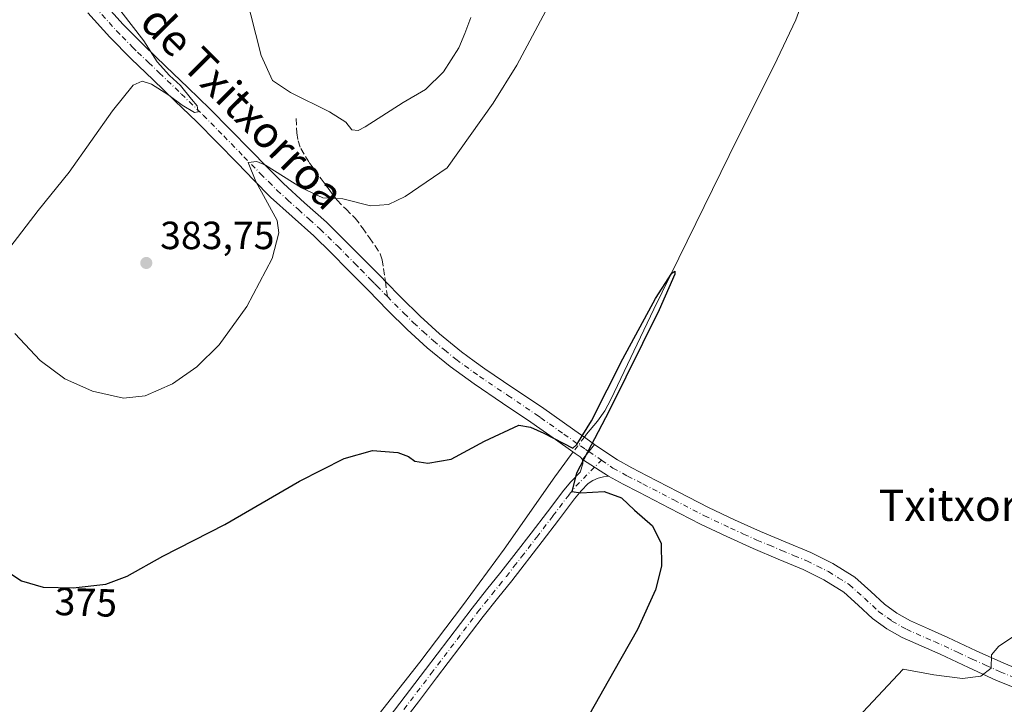
# Model space of a CAD drawing. Units: metres. Extents: x 597280 to 600750, y 4724489 to 4726851.
# Drawn here: x 598765 to 599016, y 4726164 to 4726339 of the extents above; entities that cross this region are included whole.
import ezdxf
from ezdxf.enums import TextEntityAlignment as Align

# ---------------------------------------------------------------- set-up
doc = ezdxf.new("R2010")
doc.units = ezdxf.units.M
doc.header["$MEASUREMENT"] = 0
doc.linetypes.add('DGN Style 3', pattern=[2.307223458686699, 1.648016756204785, -0.6592067024819142])
doc.linetypes.add('DGN Style 4', pattern=[2.6384748266838614, 1.318413404963828, -0.6592067024819142, 0.001648016756204785, -0.6592067024819142])
for name, color, linetype, lineweight in [('Camino Cxs', 7, 'Continuous', 0), ('Camino eje', 30, 'DGN Style 4', 13), ('Corriente natural lineal', 142, 'Continuous', 13), ('Corriente natural lineal oculto', 9, 'DGN Style 4', 13), ('Curva de nivel maestra', 30, 'Continuous', 30), ('Curva de nivel normal', 30, 'Continuous', 0), ('Huerta CxS', 92, 'Continuous', 0), ('Pista no pavimentada Cxs', 111, 'Continuous', 0), ('Pista no pavimentada eje', 91, 'DGN Style 4', 0), ('Punto de cota en terreno', 7, 'Continuous', 0), ('Rótulo de curva de nivel directora', 7, 'Continuous', 0), ('Rótulo de punto de cota en terreno', 7, 'Continuous', 0), ('Senda', 7, 'DGN Style 3', 0), ('Senda no paivmentada conexión', 7, 'DGN Style 3', 0), ('Texto cartográfico', 7, 'Continuous', 0)]:
    doc.layers.add(name, color=color, linetype=linetype, lineweight=lineweight)
doc.styles.add('Style-Arial', font='txt')

# ---------------------------------------------------------------- blocks, each defined once
blk = doc.blocks.new('5PATER')
at = {"layer": 'Huerta CxS', "linetype": 'Continuous', "lineweight": 0}
h = blk.add_hatch(color=51, dxfattribs=at)
edge = h.paths.add_edge_path()
edge.add_ellipse((0, 0), major_axis=(-0.1095731443231308, -0.1110710700762829), ratio=0.9994222409660322, start_angle=0, end_angle=360)

msp = doc.modelspace()

# ---------------------------------------------------------------- linework, layer by layer
at = {"layer": 'Camino Cxs', "color": 7, "linetype": 'Continuous', "lineweight": 0, "extrusion": (-3.769655289816108e-05, -4.782841320425882e-05, 0.9999999981457064), "elevation": 126.6666158903828, "flags": 128}
msp.add_lwpolyline([(598908.0638216548, 4726226.521564018), (598911.1132216637, 4726230.390564024)], dxfattribs=at)
at = {"layer": 'Camino Cxs', "color": 7, "linetype": 'Continuous', "lineweight": 0}
for points in [[(598785.4200999998, 4726343.610099999, 379.9097000000039), (598790.9600999998, 4726337.470100001, 380.1242999999959), (598796.2701000003, 4726332.110099999, 380.7079999999987), (598801.8300999999, 4726326.8101, 381.6811000000016), (598807.4200999998, 4726321.440099999, 381.536500000002), (598813.0000999998, 4726316.0101, 381.7164000000048), (598818.2401000002, 4726310.710100001, 381.9398999999976), (598823.4101, 4726305.420100001, 381.3340999999928), (598827.6501000002, 4726301.090100001, 380.5341999999946), (598831.7901, 4726296.890100001, 380.062699999995), (598837.1700999998, 4726292.030099999, 379.5383000000002), (598842.7901, 4726287.030099999, 378.546199999997), (598847.2901, 4726282.5801, 378.0010000000038), (598851.6901000004, 4726278.170100001, 377.8212000000058), (598856.7600999996, 4726273.0001, 377.0295999999944), (598857.7701000003, 4726271.960100001, 376.9612999999954), (598861.7801000001, 4726267.870100001, 377.2004000000015), (598866.6201, 4726263.100099999, 377.6404000000039), (598871.5601000005, 4726258.5601, 377.0820999999996), (598877.1901000004, 4726253.960100001, 376.5078999999969), (598880.4001000002, 4726251.640100001, 376.3435000000027), (598883.1201, 4726249.670100001, 376.2057999999961), (598890.3101000005, 4726244.840100001, 375.8114999999962), (598897.5800999999, 4726239.920100001, 375.6686000000045), (598906.1201, 4726233.9101, 375.531799999997), (598908.9001000002, 4726231.950099999, 375.3986000000005), (598910.1300999997, 4726231.0701, 375.3187000000034), (598911.0994999995, 4726230.379100001, 375.2915999999968), (598908.0500999996, 4726226.5101, 375.2912999999971), (598907.4501, 4726227.170100001, 375.2765999999974), (598906.1601, 4726228.090100001, 375.1532000000007), (598900.5301000001, 4726232.0601, 375.1996000000072), (598897.2001, 4726234.4001, 375.2666999999929), (598894.9001000002, 4726236.030099999, 375.3809000000037), (598887.6700999998, 4726240.920100001, 375.5905000000057), (598880.4200999998, 4726245.790100001, 375.8380999999936), (598874.3101000005, 4726250.210100001, 376.0332999999956), (598868.4700999996, 4726254.9901, 376.2909000000073), (598863.3601000002, 4726259.6801, 376.5218000000023), (598858.4301000005, 4726264.530099999, 376.742499999993), (598853.3800999997, 4726269.690099999, 377.1049999999959), (598851.3300999999, 4726271.770099999, 377.3098000000027), (598848.3201000001, 4726274.850099999, 377.6542999999947), (598843.9501, 4726279.2301, 378.1227000000072), (598839.5500999996, 4726283.5801, 378.670499999993), (598834.0201000003, 4726288.5101, 379.4909000000043), (598828.5100999996, 4726293.470100001, 380.3255000000063), (598824.2701000003, 4726297.780099999, 380.8163999999961), (598820.0301000001, 4726302.110099999, 381.0587999999989), (598814.8701, 4726307.390100001, 381.0519000000059), (598809.6700999998, 4726312.6501, 380.7195999999968), (598804.1300999997, 4726318.040100001, 380.4514000000054), (598798.5601000005, 4726323.390100001, 380.1664000000019), (598792.9600999998, 4726328.7401, 379.6156000000047), (598787.5201000003, 4726334.220100001, 379.2084000000032), (598781.9001000002, 4726340.450099999, 378.8711000000039)], [(598785.4200999998, 4726343.610099999, 379.9097000000039), (598790.9600999998, 4726337.470100001, 380.1242999999959), (598796.2701000003, 4726332.110099999, 380.7079999999987), (598801.8300999999, 4726326.8101, 381.6811000000016), (598807.4200999998, 4726321.440099999, 381.536500000002), (598813.0000999998, 4726316.0101, 381.7164000000048), (598818.2401000002, 4726310.710100001, 381.9398999999976), (598823.4101, 4726305.420100001, 381.3340999999928), (598827.6501000002, 4726301.090100001, 380.5341999999946), (598831.7901, 4726296.890100001, 380.062699999995), (598837.1700999998, 4726292.030099999, 379.5383000000002), (598842.7901, 4726287.030099999, 378.546199999997), (598847.2901, 4726282.5801, 378.0010000000038), (598851.6901000004, 4726278.170100001, 377.8212000000058), (598856.7600999996, 4726273.0001, 377.0295999999944), (598857.7701000003, 4726271.960100001, 376.9612999999954), (598861.7801000001, 4726267.870100001, 377.2004000000015), (598866.6201, 4726263.100099999, 377.6404000000039), (598871.5601000005, 4726258.5601, 377.0820999999996), (598877.1901000004, 4726253.960100001, 376.5078999999969), (598880.4001000002, 4726251.640100001, 376.3435000000027), (598883.1201, 4726249.670100001, 376.2057999999961), (598890.3101000005, 4726244.840100001, 375.8114999999962), (598897.5800999999, 4726239.920100001, 375.6686000000045), (598906.1201, 4726233.9101, 375.531799999997), (598908.9001000002, 4726231.950099999, 375.3986000000005), (598910.1300999997, 4726231.0701, 375.3187000000034), (598911.0994999995, 4726230.379100001, 375.2915999999968)], [(598908.0500999996, 4726226.5101, 375.2912999999971), (598907.4501, 4726227.170100001, 375.2765999999974), (598906.1601, 4726228.090100001, 375.1532000000007), (598900.5301000001, 4726232.0601, 375.1996000000072), (598897.2001, 4726234.4001, 375.2666999999929), (598894.9001000002, 4726236.030099999, 375.3809000000037), (598887.6700999998, 4726240.920100001, 375.5905000000057), (598880.4200999998, 4726245.790100001, 375.8380999999936), (598874.3101000005, 4726250.210100001, 376.0332999999956), (598868.4700999996, 4726254.9901, 376.2909000000073), (598863.3601000002, 4726259.6801, 376.5218000000023), (598858.4301000005, 4726264.530099999, 376.742499999993), (598853.3800999997, 4726269.690099999, 377.1049999999959), (598851.3300999999, 4726271.770099999, 377.3098000000027), (598848.3201000001, 4726274.850099999, 377.6542999999947), (598843.9501, 4726279.2301, 378.1227000000072), (598839.5500999996, 4726283.5801, 378.670499999993), (598834.0201000003, 4726288.5101, 379.4909000000043), (598828.5100999996, 4726293.470100001, 380.3255000000063), (598824.2701000003, 4726297.780099999, 380.8163999999961), (598820.0301000001, 4726302.110099999, 381.0587999999989), (598814.8701, 4726307.390100001, 381.0519000000059), (598809.6700999998, 4726312.6501, 380.7195999999968), (598804.1300999997, 4726318.040100001, 380.4514000000054), (598798.5601000005, 4726323.390100001, 380.1664000000019), (598792.9600999998, 4726328.7401, 379.6156000000047), (598787.5201000003, 4726334.220100001, 379.2084000000032), (598781.9001000002, 4726340.450099999, 378.8711000000039)]]:
    msp.add_polyline3d(points, dxfattribs=at)
at = {"layer": 'Camino eje', "color": 30, "linetype": 'DGN Style 4', "lineweight": 13}
for points in [[(598783.6601, 4726342.030099999, 379.1272999999928), (598789.2401000002, 4726335.845100001, 379.5332999999956), (598790.6700999998, 4726334.405099999, 379.623900000006), (598793.3251, 4726331.725099999, 379.7195999999968), (598794.6151000002, 4726330.425100001, 379.998900000006), (598797.4151, 4726327.7501, 379.9689000000071), (598800.1951000001, 4726325.100099999, 380.6777000000002), (598805.7751000002, 4726319.7401, 380.790399999998), (598811.3350999998, 4726314.3301, 380.9735999999975), (598816.5551000005, 4726309.050100001, 381.1934999999939), (598821.7200999996, 4726303.765100001, 380.8736000000063), (598825.9600999998, 4726299.4351, 380.4780000000028), (598828.0301000001, 4726297.335100001, 380.0004999999946), (598830.1501000002, 4726295.1801, 380.0167999999976), (598832.9051000001, 4726292.700099999, 379.3730000000069), (598835.5950999996, 4726290.270099999, 379.3472000000039), (598838.3601000002, 4726287.8051, 378.7323999999935), (598841.1700999998, 4726285.3051, 378.5032999999967), (598845.6201, 4726280.905099999, 378.0081999999966), (598850.0050999997, 4726276.5101, 377.6855999999971), (598851.5100999996, 4726274.970100001, 377.5350000000035), (598854.0450999998, 4726272.3851, 377.147100000002), (598855.0701000001, 4726271.345100001, 377.0611000000063), (598855.5751, 4726270.825099999, 377.020399999994), (598858.2851, 4726268.119700001, 376.9253999999929)], [(598858.2851, 4726268.119700001, 376.9253999999929), (598860.1051000003, 4726266.200099999, 376.9431000000041), (598862.5251000002, 4726263.815099999, 376.7838000000047), (598864.9901000002, 4726261.390100001, 377.022100000002), (598867.4600999998, 4726259.120100001, 376.8898000000045), (598870.0151000004, 4726256.7751, 376.6315000000032), (598872.8300999999, 4726254.475099999, 376.4850000000006), (598875.7500999998, 4726252.085100001, 376.2633999999962), (598881.7701000003, 4726247.7301, 376.0507000000071), (598888.9901000002, 4726242.880100001, 375.7583000000013), (598896.2401000002, 4726237.975099999, 375.6012999999948), (598897.3901000004, 4726237.1601, 375.5957000000053), (598903.3251, 4726232.985099999, 375.4394999999931), (598907.5301000001, 4726230.020099999, 375.4100999999937), (598908.7901, 4726229.120100001, 375.3570999999938), (598909.6479000002, 4726228.5373, 375.3516999999993)]]:
    msp.add_polyline3d(points, dxfattribs=at)
at = {"layer": 'Corriente natural lineal', "color": 142, "linetype": 'Continuous', "lineweight": 13, "extrusion": (0.02265012541924391, 0.02971985438661055, 0.9993016071605867), "elevation": 154403.4851087423, "flags": 128}
msp.add_lwpolyline([(2388474.072839906, -4119140.858409735), (2388474.072839906, -4119139.916403848)], dxfattribs=at)
at = {"layer": 'Corriente natural lineal', "color": 142, "linetype": 'Continuous', "lineweight": 13, "extrusion": (-0.07802550852439917, -0.1023742271803337, 0.9916811673258389), "elevation": -530201.9367586055, "flags": 128}
msp.add_lwpolyline([(-2388574.912116472, 4087727.880834051), (-2388574.912116473, 4087727.051893632)], dxfattribs=at)
at = {"layer": 'Corriente natural lineal', "color": 142, "linetype": 'Continuous', "lineweight": 13}
for points in [[(598964.4200999998, 4726344.100099999, 376.5956000000006), (598962.4401000004, 4726338.710100001, 376.2792000000045), (598957.6801000005, 4726328.6501, 375.9046999999992), (598945.4700999996, 4726304.100099999, 375.602899999998), (598926.2701000003, 4726264.840100001, 375.3144000000029), (598915.2901, 4726241.8101, 375.1195000000007), (598913.7301000003, 4726238.960100001, 375.2171999999992), (598911.9101, 4726236.270099999, 375.2449000000051), (598909.1001000004, 4726232.960100001, 375.4257000000071)], [(598905.1601, 4726227.790100001, 374.979800000001), (598900.9901000002, 4726222.130100001, 374.3625999999931), (598888.0800999999, 4726203.6801, 373.6245000000054), (598877.4200999998, 4726189.190099999, 373.2087000000029), (598866.5301000001, 4726174.850099999, 372.8546999999962), (598836.6901000004, 4726136.9301, 371.800900000002), (598810.7001, 4726102.1501, 371.3534000000073), (598801.5100999996, 4726090.800100001, 371.2434000000067), (598796.3901000004, 4726087.8101, 371.2182999999932), (598794.7200999996, 4726086.340100001, 371.2489999999962), (598791.0201000003, 4726081.370100001, 371.3007999999973), (598786.1901000004, 4726073.5601, 371.357999999993), (598781.1501000002, 4726065.9101, 371.2694000000047), (598773.2701000003, 4726055.4901, 371.0748000000021), (598770.4548000004, 4726051.9583, 371.0510000000068), (598762.0484999996, 4726040.204800001, 370.8675999999978), (598757.9199999999, 4726036.939999999, 370.6193999999959), (598742.3635, 4726029.727299999, 370.352899999998), (598718.9966000002, 4726022.340600001, 369.0378999999957), (598682.5100999996, 4726007.370100001, 368.4440999999933), (598645.5100999996, 4725993.540100001, 367.7513999999938)]]:
    msp.add_polyline3d(points, dxfattribs=at)
at = {"layer": 'Corriente natural lineal oculto', "color": 9, "linetype": 'DGN Style 4', "lineweight": 13, "extrusion": (-0.04775971473025044, -0.06267100596992155, 0.9968908439039869), "elevation": -324427.1341208648, "flags": 128}
msp.add_lwpolyline([(-2388341.943595652, 4109322.605839255), (-2388341.943595652, 4109317.854266166)], dxfattribs=at)
at = {"layer": 'Curva de nivel maestra', "color": 30, "linetype": 'Continuous', "lineweight": 30, "elevation": 375, "flags": 128}
msp.add_lwpolyline([(598756.6600000003, 4726201.0601), (598765.0300000003, 4726195.600099999), (598770.5099999999, 4726194.0001), (598778.1299999999, 4726193.7601), (598786.5199999996, 4726194.690099999), (598791.9199999999, 4726196.7601), (598801.04, 4726201.850099999), (598816.8399999999, 4726209.940099999), (598835.8399999999, 4726221.020099999), (598847.25, 4726226.8201), (598854.4699999997, 4726228.8301), (598860.9199999999, 4726228.3201), (598863.7000000002, 4726227.3201), (598865.2599999999, 4726226.140100001), (598868.5999999996, 4726225.600099999), (598874.5800000001, 4726226.610099999), (598883.0300000003, 4726231.2401), (598891.8300000001, 4726235.2501), (598894.8200000003, 4726234.8101), (598898.1799999997, 4726233.210100001), (598905.54, 4726229.380100001), (598906.5999999996, 4726230.380100001), (598910.3799999999, 4726236.4101), (598918.3700000001, 4726252.200099999), (598926.6699999999, 4726267.630100001), (598930.8499999996, 4726274.030099999), (598931.6200000001, 4726274.5601), (598931.5999999996, 4726273.8101), (598927.6100000005, 4726264.690099999), (598914.8700000001, 4726238.9101), (598906.5, 4726223.0801), (598905.3200000003, 4726218.4001), (598907.6600000003, 4726218.020099999), (598913.5899999999, 4726218.380100001), (598918.0099999999, 4726216.720100001), (598921.2800000003, 4726213.610099999), (598925.9000000004, 4726209.640100001), (598928.1200000001, 4726205.110099999), (598928.2199999997, 4726199.280099999), (598926.7000000002, 4726193.300100001), (598922.0300000003, 4726183.170100001), (598916.0499999998, 4726172.5801), (598909.8700000001, 4726161.5801)], dxfattribs=at)
at = {"layer": 'Curva de nivel normal', "color": 30, "linetype": 'Continuous', "lineweight": 0, "flags": 128}
for points, elevation in [([(598762.0499999998, 4726280.5701), (598769.2199999997, 4726290.0001), (598777.1500000004, 4726299.840100001), (598788.1699999999, 4726315.460100001), (598793.5099999999, 4726322.0001), (598795.7999999998, 4726323.030099999), (598798.1200000001, 4726322.2301), (598802.2699999996, 4726319.640100001), (598805.9199999999, 4726316.9001), (598809.0899999999, 4726315.0701), (598810.0300000003, 4726315.210100001), (598809.75, 4726316.7601), (598808.3499999996, 4726318.4101), (598805.5300000003, 4726321.920100001), (598802.7300000006, 4726324.460100001), (598799.5700000003, 4726327.970100001), (598796.1799999997, 4726333.3201), (598785.0899999999, 4726347.800100001)], 380), ([(598900.6600000003, 4726344.7301), (598891.2800000003, 4726327.100099999), (598885.2400000002, 4726317.4101), (598873.5700000003, 4726300.9001), (598862.79, 4726293.640100001), (598858.5700000003, 4726291.600099999), (598853.9699999997, 4726291.200099999), (598846.9500000002, 4726293.0101), (598841.8600000005, 4726293.2601), (598836.4299999997, 4726295.8301), (598827.1799999997, 4726301.590100001), (598824.9600000001, 4726302.530099999), (598822.8200000003, 4726302.270099999), (598824.7199999997, 4726297.460100001), (598830.1500000004, 4726287.520099999), (598830.6200000001, 4726284.350099999), (598828.8799999999, 4726277.8301), (598822.4100000003, 4726265.550100001), (598815.3700000001, 4726255.780099999), (598809.7000000002, 4726250.190099999), (598803.5099999999, 4726245.870100001), (598796.5099999999, 4726242.7401), (598790.9800000006, 4726242.200099999), (598783.0700000003, 4726243.960100001), (598776.0199999996, 4726247.090100001), (598769.7400000002, 4726251.8101), (598763.3099999996, 4726258.640100001)], 380), ([(598822.0899999999, 4726345.380100001), (598826.1200000001, 4726329.5801), (598829.0199999996, 4726323.220100001), (598833.6200000001, 4726320.100099999), (598843.5599999996, 4726315.2301), (598847.6699999999, 4726312.5801), (598849.2599999999, 4726310.620100001), (598850.7999999998, 4726310.440099999), (598852.6500000004, 4726311.380100001), (598862.2800000003, 4726317.620100001), (598867.9800000006, 4726320.890100001), (598872.6399999997, 4726325.370100001), (598876.54, 4726331.5601), (598878.0599999996, 4726335.190099999), (598879.5499999998, 4726339.280099999)], 385.0000000000001), ([(598960.2400000002, 4726141.5101), (598989.8300000001, 4726173.040100001), (598997.6699999999, 4726171.5801), (599004.9199999999, 4726170.6801), (599009.6299999999, 4726171.2401), (599012.29, 4726173.300100001), (599012.3600000005, 4726176.720100001), (599014.1799999997, 4726178.940099999), (599017.7000000002, 4726181.2401)], 380)]:
    msp.add_lwpolyline(points, dxfattribs=dict(at, elevation=elevation))
at = {"layer": 'Pista no pavimentada Cxs', "color": 111, "linetype": 'Continuous', "lineweight": 0, "extrusion": (-3.769655289816108e-05, -4.782841320425882e-05, 0.9999999981457064), "elevation": 126.6666158903828, "flags": 128}
msp.add_lwpolyline([(598908.0638216548, 4726226.521564018), (598911.1132216637, 4726230.390564024)], dxfattribs=at)
at = {"layer": 'Pista no pavimentada Cxs', "color": 111, "linetype": 'Continuous', "lineweight": 0, "extrusion": (-0.02795064587872034, 0.0178363731202942, 0.9994501614332133), "elevation": 67933.957613279, "flags": 128}
msp.add_lwpolyline([(-4306306.351727089, -2036422.991563415), (-4306306.351727089, -2036415.086704376)], dxfattribs=at)
msp.add_lwpolyline([(-4306306.351727089, -2036422.991563415), (-4306306.351727089, -2036415.086704376)], dxfattribs=at)
at = {"layer": 'Pista no pavimentada Cxs', "color": 111, "linetype": 'Continuous', "lineweight": 0}
for points in [[(599020.2701000003, 4726167.5001, 381.4977000000072), (599013.6501000002, 4726170.200099999, 380.7914000000019), (599006.4301000005, 4726173.460100001, 380.0080000000016), (598999.2500999998, 4726176.840100001, 378.9575000000041), (598989.5500999996, 4726181.120100001, 378.2606999999989), (598985.6700999998, 4726183.340100001, 377.9349999999977), (598982.0201000003, 4726185.960100001, 377.5962), (598978.3601000002, 4726189.390100001, 377.2544999999955), (598974.6401000004, 4726192.7301, 376.9486000000034), (598969.6001000004, 4726195.860099999, 376.668399999995), (598964.3000999996, 4726198.4901, 376.4238000000041), (598957.9301000005, 4726201.140100001, 376.1791999999987), (598951.5701000001, 4726203.8201, 376.0576000000001), (598944.8101000005, 4726206.870100001, 375.9426999999997), (598938.1101000002, 4726210.0601, 375.6508000000031), (598930.2401000002, 4726214.100099999, 375.5121999999974), (598922.3800999997, 4726218.190099999, 375.478099999993), (598918.4001000002, 4726220.2301, 375.5418999999966), (598914.7100999998, 4726222.2601, 375.5534000000043), (598908.0500999996, 4726226.5101, 375.2912999999971), (598911.0994999995, 4726230.379100001, 375.2915999999968), (598912.9501, 4726229.0601, 375.3239999999932), (598916.9301000005, 4726226.4301, 375.3521000000038), (598920.6201, 4726224.4001, 375.4182000000001), (598924.5500999996, 4726222.390100001, 375.479800000001), (598927.1601, 4726221.030099999, 375.5378000000055), (598932.4101, 4726218.300100001, 375.5935000000027), (598940.2100999998, 4726214.300100001, 375.6650999999983), (598946.8000999996, 4726211.1601, 375.7918999999966), (598953.4600999998, 4726208.1601, 375.9640000000072), (598959.7500999998, 4726205.5001, 376.1189000000013), (598966.2701000003, 4726202.800100001, 376.3292999999976), (598971.9101, 4726199.9901, 376.6438000000053), (598977.4901000002, 4726196.530099999, 376.8711999999941), (598981.5601000005, 4726192.870100001, 377.0890999999974), (598985.0301000001, 4726189.620100001, 377.4216000000015), (598988.2301000003, 4726187.3201, 377.6266999999934), (598991.6901000004, 4726185.340100001, 377.9796000000061), (598996.3101000005, 4726183.300100001, 378.3940000000002), (599001.2100999998, 4726181.1501, 378.874100000001), (599008.4101, 4726177.7501, 379.5243000000046), (599015.5100999996, 4726174.550100001, 380.2915999999968), (599022.0401, 4726171.880100001, 381.0737999999984)], [(598911.0994999995, 4726230.379100001, 375.2915999999968), (598912.9501, 4726229.0601, 375.3239999999932), (598916.9301000005, 4726226.4301, 375.3521000000038), (598920.6201, 4726224.4001, 375.4182000000001), (598924.5500999996, 4726222.390100001, 375.479800000001), (598927.1601, 4726221.030099999, 375.5378000000055), (598932.4101, 4726218.300100001, 375.5935000000027), (598940.2100999998, 4726214.300100001, 375.6650999999983), (598946.8000999996, 4726211.1601, 375.7918999999966), (598953.4600999998, 4726208.1601, 375.9640000000072), (598959.7500999998, 4726205.5001, 376.1189000000013), (598966.2701000003, 4726202.800100001, 376.3292999999976), (598971.9101, 4726199.9901, 376.6438000000053), (598977.4901000002, 4726196.530099999, 376.8711999999941), (598981.5601000005, 4726192.870100001, 377.0890999999974), (598985.0301000001, 4726189.620100001, 377.4216000000015), (598988.2301000003, 4726187.3201, 377.6266999999934), (598991.6901000004, 4726185.340100001, 377.9796000000061), (598996.3101000005, 4726183.300100001, 378.3940000000002), (599001.2100999998, 4726181.1501, 378.874100000001), (599008.4101, 4726177.7501, 379.5243000000046), (599015.5100999996, 4726174.550100001, 380.2915999999968), (599022.0401, 4726171.880100001, 381.0737999999984)], [(598858.7801000001, 4726160.8101, 373.2274999999936), (598868.0301000001, 4726172.9801, 373.295299999998), (598873.9600999998, 4726180.800100001, 373.4232999999949), (598879.9101, 4726188.6501, 373.4936000000016), (598883.5900999998, 4726193.2601, 373.6777000000002), (598887.2401000002, 4726197.800100001, 373.9303000000073), (598891.1001000004, 4726202.780099999, 374.3105999999971), (598894.9600999998, 4726207.780099999, 374.5359000000026), (598899.0900999998, 4726213.200099999, 374.600099999996), (598903.2600999996, 4726218.6801, 374.8267999999953), (598905.0401, 4726220.860099999, 374.9222000000009), (598907.4301000005, 4726223.3101, 375.196299999996), (598908.0900999998, 4726225.440099999, 375.2767000000022), (598908.0500999996, 4726226.5101, 375.2912999999971), (598914.7100999998, 4726222.2601, 375.5534000000043), (598913.3601000002, 4726222.110099999, 375.5574000000051), (598912.0301000001, 4726221.7301, 375.5338000000047), (598910.7100999998, 4726221.200099999, 375.4544000000024), (598909.5201000003, 4726220.4001, 375.3941999999952), (598907.6801000005, 4726218.5101, 375.3291999999929), (598906.0301000001, 4726216.4901, 375.1169999999984), (598901.9001000002, 4726211.0601, 374.6343000000052), (598897.7600999996, 4726205.630100001, 374.3920999999973), (598890.0201000003, 4726195.610099999, 373.9103999999934), (598886.3501000004, 4726191.0601, 373.7042999999976), (598882.7001, 4726186.4801, 373.536500000002), (598870.8501000004, 4726170.850099999, 373.2087000000029), (598866.2200999996, 4726164.7601, 373.3993000000046), (598861.5800999999, 4726158.670100001, 372.9331999999995)], [(598858.7801000001, 4726160.8101, 373.2274999999936), (598868.0301000001, 4726172.9801, 373.295299999998), (598873.9600999998, 4726180.800100001, 373.4232999999949), (598879.9101, 4726188.6501, 373.4936000000016), (598883.5900999998, 4726193.2601, 373.6777000000002), (598887.2401000002, 4726197.800100001, 373.9303000000073), (598891.1001000004, 4726202.780099999, 374.3105999999971), (598894.9600999998, 4726207.780099999, 374.5359000000026), (598899.0900999998, 4726213.200099999, 374.600099999996), (598903.2600999996, 4726218.6801, 374.8267999999953), (598905.0401, 4726220.860099999, 374.9222000000009), (598907.4301000005, 4726223.3101, 375.196299999996), (598908.0900999998, 4726225.440099999, 375.2767000000022), (598908.0500999996, 4726226.5101, 375.2912999999971)], [(598914.7100999998, 4726222.2601, 375.5534000000043), (598913.3601000002, 4726222.110099999, 375.5574000000051), (598912.0301000001, 4726221.7301, 375.5338000000047), (598910.7100999998, 4726221.200099999, 375.4544000000024), (598909.5201000003, 4726220.4001, 375.3941999999952), (598907.6801000005, 4726218.5101, 375.3291999999929), (598906.0301000001, 4726216.4901, 375.1169999999984), (598901.9001000002, 4726211.0601, 374.6343000000052), (598897.7600999996, 4726205.630100001, 374.3920999999973), (598890.0201000003, 4726195.610099999, 373.9103999999934), (598886.3501000004, 4726191.0601, 373.7042999999976), (598882.7001, 4726186.4801, 373.536500000002), (598870.8501000004, 4726170.850099999, 373.2087000000029), (598866.2200999996, 4726164.7601, 373.3993000000046), (598861.5800999999, 4726158.670100001, 372.9331999999995)], [(599020.2701000003, 4726167.5001, 381.4977000000072), (599013.6501000002, 4726170.200099999, 380.7914000000019), (599006.4301000005, 4726173.460100001, 380.0080000000016), (598999.2500999998, 4726176.840100001, 378.9575000000041), (598989.5500999996, 4726181.120100001, 378.2606999999989), (598985.6700999998, 4726183.340100001, 377.9349999999977), (598982.0201000003, 4726185.960100001, 377.5962), (598978.3601000002, 4726189.390100001, 377.2544999999955), (598974.6401000004, 4726192.7301, 376.9486000000034), (598969.6001000004, 4726195.860099999, 376.668399999995), (598964.3000999996, 4726198.4901, 376.4238000000041), (598957.9301000005, 4726201.140100001, 376.1791999999987), (598951.5701000001, 4726203.8201, 376.0576000000001), (598944.8101000005, 4726206.870100001, 375.9426999999997), (598938.1101000002, 4726210.0601, 375.6508000000031), (598930.2401000002, 4726214.100099999, 375.5121999999974), (598922.3800999997, 4726218.190099999, 375.478099999993), (598918.4001000002, 4726220.2301, 375.5418999999966), (598914.7100999998, 4726222.2601, 375.5534000000043)]]:
    msp.add_polyline3d(points, dxfattribs=at)
at = {"layer": 'Pista no pavimentada eje', "color": 91, "linetype": 'DGN Style 4', "lineweight": 0, "extrusion": (-0.02226916876151019, 0.01512612321672658, 0.9996375765841858), "elevation": 58527.51084738225, "flags": 128}
msp.add_lwpolyline([(-4246139.248321421, -2159352.937424522), (-4246139.248321421, -2159349.051915558)], dxfattribs=at)
at = {"layer": 'Pista no pavimentada eje', "color": 91, "linetype": 'DGN Style 4', "lineweight": 0}
for points in [[(598862.5000999998, 4726162.7851, 373.3902999999991), (598869.4401000004, 4726171.915100001, 373.2700999999943), (598881.3051000005, 4726187.565099999, 373.539300000004), (598883.1451000003, 4726189.870100001, 373.6214000000036), (598884.9700999996, 4726192.1601, 373.709799999997), (598886.7950999998, 4726194.4301, 373.8034999999945), (598888.6300999997, 4726196.7051, 373.9216000000015), (598890.5651000004, 4726199.210100001, 374.1016999999993), (598892.4951, 4726201.700099999, 374.2081000000035), (598896.3601000002, 4726206.7051, 374.4627000000037), (598900.4951, 4726212.130100001, 374.6420999999973), (598904.6451000003, 4726217.585100001, 375.0429000000004), (598906.3601000002, 4726219.6851, 375.141300000003), (598912.8608999997, 4726226.354900001, 375.4563000000053)], [(598912.8608999997, 4726226.354900001, 375.4563000000053), (598915.8201000001, 4726224.345100001, 375.4701999999961), (598919.5100999996, 4726222.315099999, 375.5106999999989), (598923.4650999998, 4726220.290100001, 375.4809999999998), (598931.3251, 4726216.200099999, 375.5850000000065), (598939.1601, 4726212.1801, 375.7335000000021), (598945.8051000005, 4726209.015100001, 375.9171999999962), (598949.1350999996, 4726207.515100001, 376.0427999999956), (598952.5151000004, 4726205.9901, 376.0262999999977), (598955.6951000001, 4726204.6501, 376.0794000000024), (598958.8400999998, 4726203.3201, 376.1524000000064), (598962.0251000002, 4726201.995100001, 376.2247999999963), (598965.2851, 4726200.645099999, 376.3653000000049), (598967.9351000005, 4726199.3301, 376.489499999996), (598970.7550999997, 4726197.925100001, 376.5815000000002), (598973.2751000002, 4726196.360099999, 376.7176000000036), (598976.0651000004, 4726194.630100001, 376.8742000000057), (598978.1001000004, 4726192.800100001, 376.9415000000009), (598979.9600999998, 4726191.130100001, 377.1236000000063), (598983.5251000002, 4726187.790100001, 377.4012999999977), (598986.9501, 4726185.3301, 377.7301000000007), (598990.6201, 4726183.2301, 377.9805000000051), (598997.7801000001, 4726180.0701, 378.6159000000043), (599000.2301000003, 4726178.995100001, 378.8368000000046), (599003.8300999999, 4726177.295100001, 379.1897000000026), (599007.4200999998, 4726175.6051, 379.7185999999929), (599010.9700999996, 4726174.005100001, 380.0515000000014), (599014.5800999999, 4726172.3751, 380.3475999999937), (599017.8901000004, 4726171.0251, 380.8375999999989)]]:
    msp.add_polyline3d(points, dxfattribs=at)
at = {"layer": 'Senda', "color": 7, "linetype": 'DGN Style 3', "lineweight": 0}
msp.add_polyline3d([(598835.0301000001, 4726313.470100001, 384.3306000000011), (598835.1901000004, 4726309.8201, 383.784799999994), (598835.5000999998, 4726307.770099999, 383.4716999999946), (598836.2001, 4726305.8201, 383.0132000000012), (598838.3501000004, 4726302.2501, 382.2090000000026), (598841.4301000005, 4726298.110099999, 381.2638000000007), (598843.4401000004, 4726295.370100001, 380.7100999999966), (598845.4600999998, 4726292.640100001, 380.1137000000017), (598847.7401000002, 4726290.340100001, 379.6251000000047), (598850.0800999999, 4726288.090100001, 379.1475999999966), (598851.9501, 4726285.620100001, 378.7347000000009), (598853.7100999998, 4726283.040100001, 378.3343000000023), (598855.1801000005, 4726281.0601, 377.9765000000043), (598856.4801000003, 4726279.0001, 377.6003999999957), (598856.9501, 4726277.4901, 377.3410000000004), (598857.7701000003, 4726271.960100001, 376.9612999999954)], dxfattribs=at)
at = {"layer": 'Senda no paivmentada conexión', "color": 7, "linetype": 'DGN Style 3', "lineweight": 0, "extrusion": (0.00123137292745061, -0.009182455522617292, 0.9999570821946754), "elevation": -42284.41969426861, "flags": 128}
msp.add_lwpolyline([(598856.8518442172, 4726082.935220965), (598857.3668880346, 4726079.094659048)], dxfattribs=at)

# ---------------------------------------------------------------- block references
at = {"layer": 'Punto de cota en terreno', "color": 7, "linetype": 'Continuous', "lineweight": 0, "xscale": 10, "yscale": 10, "zscale": 10}
msp.add_blockref('5PATER', (598796.8200000003, 4726276.66, 383.75), dxfattribs=at)

# ---------------------------------------------------------------- texts
at = {"layer": 'Rótulo de curva de nivel directora', "color": 7, "linetype": 'Continuous', "lineweight": 0, "style": 'Style-Arial'}
msp.add_text('375', height=7.000000000000002, rotation=358.1959257189831, dxfattribs=at).set_placement((598781.417603185, 4726190.124926268), align=Align.MIDDLE_CENTER)
at = {"layer": 'Rótulo de punto de cota en terreno', "color": 7, "linetype": 'Continuous', "lineweight": 0, "style": 'Style-Arial'}
msp.add_text('383,75', height=7.000000000000002, dxfattribs=at).set_placement((598800.3477999996, 4726280.187799999))
at = {"layer": 'Texto cartográfico', "color": 7, "linetype": 'Continuous', "lineweight": 0, "style": 'Style-Arial'}
msp.add_text('Camino de Txitxorroa', height=8, rotation=314.781222132335, dxfattribs=at).set_placement((598806.6515843616, 4726331.313990035), align=Align.MIDDLE_CENTER)
msp.add_text('Txitxorroa', height=8, dxfattribs=at).set_placement((599009.7547146342, 4726214.860149999), align=Align.MIDDLE_CENTER)

doc.saveas('drawing.dxf')
